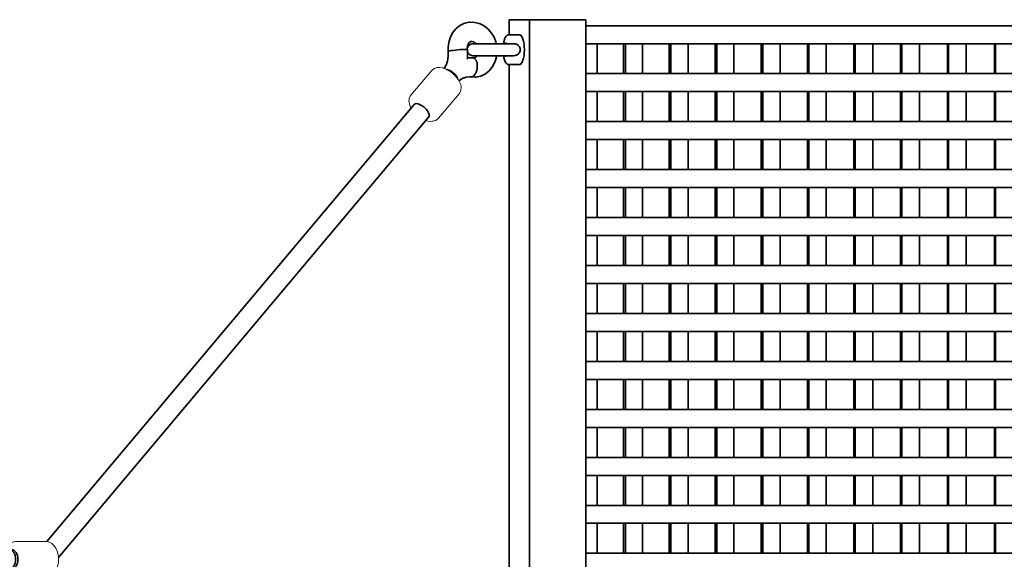
# Model space of a CAD drawing. Units: millimetres. Extents: x -3420 to 1340, y -3249 to 2989.
# Drawn here: x -2337 to -1516, y -130 to 320 of the extents above; entities that cross this region are included whole.
import ezdxf

# ---------------------------------------------------------------- set-up
doc = ezdxf.new("R2010")
doc.units = ezdxf.units.MM
doc.header["$LTSCALE"] = 5
doc.linetypes.add('AUSGEZOGEN', pattern=[0])
doc.layers.add('Grundriss', color=7, linetype='Continuous')
doc.layers.add('VERDECKT', color=7, linetype='Continuous')

# ---------------------------------------------------------------- blocks, each defined once
blk = doc.blocks.new('0925332-Trapeznetzaufgang_nNn015')
at = {"layer": 'Grundriss', "color": 52, "linetype": 'AUSGEZOGEN', "lineweight": 35}
for p, q in [((-1973.82, 312.12), (-1976.27, 309.07)), ((-1973.24, 312.62), (-1973.82, 312.12)), ((-1970.26, 315.05), (-1973.24, 312.62)), ((-1966.89, 316.7), (-1970.26, 315.05)), ((-1966.07, 316.99), (-1966.89, 316.7)), ((-1962.44, 317.81), (-1966.07, 316.99)), ((-1961.55, 317.81), (-1962.44, 317.81)), ((-1957.83, 317.75), (-1961.55, 317.81)), ((-1954.15, 316.82), (-1957.83, 317.75)), ((-1953.4, 316.53), (-1954.15, 316.82)), ((-1949.97, 314.81), (-1953.4, 316.53)), ((-1946.83, 312.33), (-1949.97, 314.81)), ((-1946.43, 311.9), (-1946.83, 312.33)), ((-1978.35, 304.98), (-1979.53, 301.1)), ((-1978.14, 305.47), (-1978.35, 304.98)), ((-1976.27, 309.07), (-1978.14, 305.47)), ((-1943.81, 308.88), (-1946.43, 311.9)), ((-1941.7, 305.33), (-1943.81, 308.88)), ((-1940.18, 301.41), (-1941.7, 305.33)), ((-1979.53, 301.1), (-1980.04, 296.97)), ((-1980.04, 296.97), (-1979.96, 293.69)), ((-1964.05, 296.35), (-1963.86, 297.94)), ((-1964.02, 295.09), (-1964.05, 296.35)), ((-1963.86, 297.94), (-1963.4, 299.44)), ((-1963.46, 299.25), (-1962.98, 300.18)), ((-1962.98, 300.18), (-1962.15, 301.21)), ((-1962.21, 301.13), (-1961.79, 301.47)), ((-1961.79, 301.47), (-1960.74, 301.99)), ((-1961.16, 301.78), (-1960.46, 301.94)), ((-1960.5, 301.93), (-1960.18, 301.93)), ((-1960.18, 301.93), (-1959.02, 301.64)), ((-1959.36, 301.72), (-1958.6, 301.34)), ((-1958.6, 301.34), (-1957.53, 300.5)), ((-1957.63, 300.58), (-1957.13, 300)), ((-1939.89, 300), (-1940.18, 301.41)), ((-1979.93, 289.53), (-1980.59, 285.5)), ((-1979.96, 293.69), (-1979.93, 289.53)), ((-1964.19, 287.02), (-1963.98, 288.33)), ((-1963.98, 288.33), (-1964.02, 295.09)), ((-1962.14, 288.28), (-1964.01, 288.13)), ((-1961.27, 288.27), (-1962.14, 288.28)), ((-1959, 288.07), (-1961.27, 288.27)), ((-1957.84, 288.05), (-1959, 288.07)), ((-1957.62, 288.31), (-1958.67, 288.07)), ((-1957.39, 288.53), (-1958.02, 288.22)), ((-1956.45, 289.29), (-1957.39, 288.53)), ((-1956.2, 289.82), (-1956.97, 288.87)), ((-1956.11, 290), (-1956.2, 289.82)), ((-1940.83, 285.02), (-1939.65, 288.9)), ((-1939.65, 288.9), (-1939.51, 290)), ((-1981.67, 282.26), (-1983.33, 279.37)), ((-1980.59, 285.5), (-1981.78, 282.06)), ((-1945.36, 277.88), (-1942.91, 280.93)), ((-1942.91, 280.93), (-1941.04, 284.53)), ((-1941.04, 284.53), (-1940.83, 285.02)), ((-1969.94, 269.78), (-1967.26, 271.41)), ((-1967.36, 271.34), (-1964.99, 272.11)), ((-1964.99, 272.11), (-1961.75, 272.36)), ((-1962.2, 272.33), (-1961.35, 272.25)), ((-1961.35, 272.25), (-1957.63, 272.19)), ((-1957.63, 272.19), (-1956.74, 272.19)), ((-1956.74, 272.19), (-1953.11, 273.01)), ((-1953.11, 273.01), (-1952.28, 273.3)), ((-1952.28, 273.3), (-1948.92, 274.95)), ((-1948.92, 274.95), (-1945.94, 277.38)), ((-1945.94, 277.38), (-1945.36, 277.88)), ((-1970.88, 268.88), (-1969.5, 270.2))]:
    blk.add_line(p, q, dxfattribs=at)
for centre, major_axis, ratio, start_param, end_param in [((-1971.99, 294.39), (-7.97, -0.7), 0.05665, 3.133846, 6.275439), ((-1960.17, 280.16), (-1.06, -7.93), 0.545966, 6.256256, 9.397848), ((-1978.2, 272.85), (6.12, -5.15), 0.462722, 0.668944, 2.474682)]:
    blk.add_ellipse(centre, major_axis=major_axis, ratio=ratio, start_param=start_param, end_param=end_param, dxfattribs=at)
blk = doc.blocks.new('Netzkausche_nNn014')
blk.add_blockref('0925332-Trapeznetzaufgang_nNn015', (0, 0))
blk = doc.blocks.new('Ringmutter-M10_nNn017')
at = {"layer": 'Grundriss', "color": 7, "linetype": 'AUSGEZOGEN', "lineweight": 35}
for p, q in [((-1932.45, 305.02), (-1933.07, 303.52)), ((-1931.73, 306.14), (-1932.45, 305.02)), ((-1931.64, 306.28), (-1931.73, 306.14)), ((-1931.51, 306.39), (-1931.64, 306.28)), ((-1930.72, 307.09), (-1931.51, 306.39)), ((-1930.56, 307.19), (-1930.72, 307.09)), ((-1930.39, 307.24), (-1930.56, 307.19)), ((-1929.56, 307.48), (-1930.39, 307.24)), ((-1929.37, 307.5), (-1929.56, 307.48)), ((-1920.69, 307.5), (-1929.37, 307.5)), ((-1963.93, 296.91), (-1964.02, 296.6)), ((-1963.47, 297.78), (-1963.93, 296.91)), ((-1962.84, 298.54), (-1963.47, 297.78)), ((-1962.09, 299.16), (-1962.84, 298.54)), ((-1961.22, 299.62), (-1962.09, 299.16)), ((-1960.29, 299.9), (-1961.22, 299.62)), ((-1959.31, 300), (-1960.29, 299.9)), ((-1925.57, 300), (-1959.31, 300)), ((-1933.62, 301.6), (-1933.92, 300)), ((-1933.12, 303.4), (-1933.62, 301.6)), ((-1933.07, 303.52), (-1933.12, 303.4)), ((-1920.36, 296.91), (-1920.36, 296.91)), ((-1920.28, 296.69), (-1920.07, 295.98)), ((-1920.07, 295.98), (-1919.98, 295.15)), ((-1964.01, 293.36), (-1963.93, 293.09)), ((-1963.93, 293.09), (-1963.47, 292.22)), ((-1963.47, 292.22), (-1962.84, 291.46)), ((-1962.84, 291.46), (-1962.09, 290.84)), ((-1962.09, 290.84), (-1961.22, 290.38)), ((-1961.22, 290.38), (-1960.29, 290.1)), ((-1960.29, 290.1), (-1959.31, 290)), ((-1959.31, 290), (-1927.72, 290)), ((-1933.92, 290), (-1933.62, 288.4)), ((-1933.62, 288.4), (-1933.12, 286.6)), ((-1925.57, 290), (-1927.72, 290)), ((-1920.35, 293.09), (-1920.36, 293.09)), ((-1920.07, 294.02), (-1920.28, 293.31)), ((-1919.98, 294.82), (-1920.07, 294.02)), ((-1933.12, 286.6), (-1933.07, 286.48)), ((-1933.07, 286.48), (-1932.45, 284.98)), ((-1932.45, 284.98), (-1931.73, 283.86)), ((-1931.73, 283.86), (-1931.64, 283.72)), ((-1931.64, 283.72), (-1931.51, 283.61)), ((-1931.51, 283.61), (-1930.72, 282.91)), ((-1930.72, 282.91), (-1930.56, 282.81)), ((-1930.56, 282.81), (-1930.39, 282.76)), ((-1930.39, 282.76), (-1929.56, 282.52)), ((-1929.56, 282.52), (-1929.37, 282.5)), ((-1929.37, 282.5), (-1920.69, 282.5))]:
    blk.add_line(p, q, dxfattribs=at)
for points in [[(-1925.46, 300), (-1925.48, 300), (-1925.56, 300)], [(-1925.46, 300), (-1924.46, 299.93), (-1924.31, 299.9), (-1923.75, 299.78), (-1923.47, 299.7), (-1923.24, 299.62), (-1922.98, 299.52), (-1922.52, 299.29), (-1922.29, 299.16), (-1922.08, 299.02), (-1921.67, 298.7), (-1921.49, 298.54), (-1921.29, 298.34), (-1920.95, 297.94), (-1920.84, 297.78), (-1920.66, 297.5), (-1920.62, 297.44), (-1920.42, 297.04), (-1920.36, 296.91), (-1920.22, 296.55), (-1920.09, 296.04), (-1920.07, 295.98), (-1920, 295.53), (-1919.98, 295.15), (-1919.97, 295), (-1919.97, 295), (-1919.98, 294.82), (-1920, 294.48), (-1920.07, 294.02), (-1920.08, 293.96), (-1920.22, 293.46), (-1920.36, 293.09), (-1920.41, 292.97), (-1920.62, 292.56), (-1920.66, 292.5), (-1920.84, 292.22), (-1920.95, 292.07), (-1921.28, 291.67), (-1921.49, 291.46), (-1921.66, 291.31), (-1922.07, 290.99), (-1922.29, 290.84), (-1922.51, 290.71), (-1922.98, 290.48), (-1923.24, 290.38), (-1923.46, 290.3), (-1923.75, 290.22), (-1924.31, 290.1), (-1924.46, 290.07), (-1925.46, 290)], [(-1925.56, 290), (-1925.48, 290), (-1925.46, 290)]]:
    blk.add_lwpolyline(points, dxfattribs=at)
for centre, major_axis, start_param, end_param in [((-1920.69, 295), (0, 12.5), 3.141593, 6.283185), ((-1931.96, 295), (0, -5.5), 2.717587, 3.565599), ((-1931.96, 295), (0, -5.5), 5.859179, 6.707191)]:
    blk.add_ellipse(centre, major_axis=major_axis, ratio=0.34202, start_param=start_param, end_param=end_param, dxfattribs=at)
blk = doc.blocks.new('Ringmutter-M10_nNn016')
blk.add_blockref('Ringmutter-M10_nNn017', (0, 0))
blk = doc.blocks.new('Netz-180x210_nNn013')
at = {"layer": 'Grundriss', "color": 7, "linetype": 'AUSGEZOGEN', "lineweight": 18}
for p, q in [((-1991.57, 279.32), (-1992.3, 278.88)), ((-1990.15, 279.8), (-1991.57, 279.32)), ((-1989.38, 280.05), (-1990.15, 279.8)), ((-1988.57, 280.11), (-1989.38, 280.05)), ((-1986.95, 280.17), (-1988.57, 280.11)), ((-1985.07, 279.86), (-1986.95, 280.17)), ((-1984.46, 279.74), (-1985.07, 279.86)), ((-1982.51, 279.09), (-1984.46, 279.74)), ((-1993.98, 277.39), (-2011.09, 257.03)), ((-1993.34, 277.99), (-1993.98, 277.39)), ((-1992.3, 278.88), (-1993.34, 277.99)), ((-1980.48, 278.12), (-1982.51, 279.09)), ((-1978.42, 276.86), (-1980.48, 278.12)), ((-1978.27, 276.76), (-1978.42, 276.86)), ((-1976.41, 275.36), (-1978.27, 276.76)), ((-1974.68, 273.8), (-1976.41, 275.36)), ((-1974.58, 273.69), (-1974.68, 273.8)), ((-1972.93, 271.9), (-1974.58, 273.69)), ((-1971.56, 270.06), (-1972.93, 271.9)), ((-1970.51, 268.25), (-1971.56, 270.06)), ((-1969.83, 266.53), (-1970.51, 268.25)), ((-1969.58, 265.86), (-1969.83, 266.53)), ((-1969.28, 264.2), (-1969.58, 265.86)), ((-1969.33, 261.92), (-1969.2, 263.41)), ((-1969.2, 263.41), (-1969.28, 264.2)), ((-2012.17, 255.06), (-2012.47, 254.26)), ((-2011.57, 256.31), (-2012.17, 255.06)), ((-2011.09, 257.03), (-2011.57, 256.31)), ((-1987.94, 237.95), (-1970.83, 258.31)), ((-1970.83, 258.31), (-1970.35, 259.04)), ((-1970.35, 259.04), (-1969.75, 260.29)), ((-1969.75, 260.29), (-1969.44, 261.08)), ((-1969.44, 261.08), (-1969.33, 261.92)), ((-2012.59, 253.42), (-2012.72, 251.94)), ((-2012.72, 251.94), (-2012.64, 251.14)), ((-2012.64, 251.14), (-2012.33, 249.49)), ((-2012.47, 254.26), (-2012.59, 253.42)), ((-2012.33, 249.49), (-2012.08, 248.82)), ((-2012.08, 248.82), (-2011.4, 247.1)), ((-2011.4, 247.1), (-2010.95, 246.32)), ((-1998.7, 236.02), (-1997.46, 235.61)), ((-1997.46, 235.61), (-1996.84, 235.49)), ((-1996.84, 235.49), (-1994.97, 235.17)), ((-1994.97, 235.17), (-1993.34, 235.24)), ((-1993.34, 235.24), (-1992.53, 235.3)), ((-1992.53, 235.3), (-1991.76, 235.55)), ((-1991.76, 235.55), (-1990.35, 236.03)), ((-1990.35, 236.03), (-1989.61, 236.47)), ((-1989.61, 236.47), (-1988.57, 237.35)), ((-1988.57, 237.35), (-1987.94, 237.95))]:
    blk.add_line(p, q, dxfattribs=at)
for name in ['Netzkausche_nNn014', 'Ringmutter-M10_nNn016']:
    blk.add_blockref(name, (0, 0))
blk = doc.blocks.new('Netz-180x210_nNn012')
blk.add_blockref('Netz-180x210_nNn013', (0, 0))
blk = doc.blocks.new('1604260-Kletternetz 210x210 cm_nNn011')
blk.add_blockref('Netz-180x210_nNn012', (0, 0))
blk = doc.blocks.new('Netzschlaufe mit M10-Ringmutter_nNn010')
blk.add_blockref('1604260-Kletternetz 210x210 cm_nNn011', (0, 0))
blk = doc.blocks.new('0925332-Trapeznetzaufgang_nNn023')
at = {"layer": 'Grundriss', "color": 52, "linetype": 'AUSGEZOGEN', "lineweight": 35}
for p, q in [((-2389.29, -122.56), (-2388.11, -122.19)), ((-2388.11, -122.19), (-2386.55, -122.04)), ((-2386.55, -122.04), (-2384.48, -122.04)), ((-2343.8, -122.04), (-2385.09, -122.04)), ((-2388.1, -137.89), (-2389.29, -137.53)), ((-2386.55, -138.04), (-2388.1, -137.89)), ((-2356.59, -138.04), (-2383.41, -138.04)), ((-2343.8, -138.04), (-2356.59, -138.04))]:
    blk.add_line(p, q, dxfattribs=at)
for centre, major_axis, ratio, start_param, end_param in [((-2356.59, -130.04), (0, -8), 0.99851, 6.282969, 9.424561), ((-2345.68, -130.04), (0, 8), 0.608784, 3.141578, 6.28317), ((-2343.8, -130.04), (0, 8), 0.608784, 3.141578, 6.28317)]:
    blk.add_ellipse(centre, major_axis=major_axis, ratio=ratio, start_param=start_param, end_param=end_param, dxfattribs=at)
blk = doc.blocks.new('Netzkausche_nNn022')
blk.add_blockref('0925332-Trapeznetzaufgang_nNn023', (0, 0))
blk = doc.blocks.new('Netz-180x210_nNn021')
at = {"layer": 'Grundriss', "color": 7, "linetype": 'AUSGEZOGEN', "lineweight": 18}
for p, q in [((-2349.25, -122.04), (-2348.47, -120.47)), ((-2348.47, -120.47), (-2347.22, -118.78)), ((-2347.22, -118.78), (-2346.83, -118.27)), ((-2346.83, -118.27), (-2345.34, -116.96)), ((-2345.34, -116.96), (-2344.76, -116.53)), ((-2344.76, -116.53), (-2343.09, -115.7)), ((-2343.09, -115.7), (-2342.38, -115.42)), ((-2342.38, -115.42), (-2340.61, -115.13)), ((-2340.61, -115.13), (-2339.84, -115.04)), ((-2339.84, -115.04), (-2316.04, -115.03)), ((-2316.04, -115.03), (-2315.26, -115.13)), ((-2315.26, -115.13), (-2313.49, -115.42)), ((-2313.49, -115.42), (-2312.78, -115.7)), ((-2312.78, -115.7), (-2311.11, -116.53)), ((-2311.11, -116.53), (-2310.53, -116.95)), ((-2310.53, -116.95), (-2309.04, -118.26)), ((-2309.04, -118.26), (-2308.65, -118.78)), ((-2308.65, -118.78), (-2307.4, -120.46)), ((-2307.4, -120.46), (-2306.38, -122.51)), ((-2306.38, -122.51), (-2305.62, -124.85)), ((-2305.62, -124.85), (-2305.55, -125.14)), ((-2305.55, -125.14), (-2305.11, -127.54)), ((-2305.11, -127.54), (-2304.96, -130.03)), ((-2304.96, -130.03), (-2305.11, -132.53)), ((-2348.47, -139.61), (-2349.25, -138.04)), ((-2306.38, -137.55), (-2307.4, -139.6)), ((-2305.62, -135.21), (-2306.38, -137.55)), ((-2305.55, -134.92), (-2305.62, -135.21)), ((-2305.11, -132.53), (-2305.55, -134.92)), ((-2347.22, -141.29), (-2348.47, -139.61)), ((-2346.83, -141.81), (-2347.22, -141.29)), ((-2345.34, -143.12), (-2346.83, -141.81)), ((-2344.76, -143.54), (-2345.34, -143.12)), ((-2343.09, -144.38), (-2344.76, -143.54)), ((-2342.38, -144.65), (-2343.09, -144.38)), ((-2340.61, -144.94), (-2342.38, -144.65)), ((-2339.83, -145.04), (-2340.61, -144.94)), ((-2316.03, -145.03), (-2339.83, -145.04)), ((-2315.26, -144.94), (-2316.03, -145.03)), ((-2313.49, -144.65), (-2315.26, -144.94)), ((-2312.78, -144.37), (-2313.49, -144.65)), ((-2311.11, -143.54), (-2312.78, -144.37)), ((-2310.53, -143.11), (-2311.11, -143.54)), ((-2309.04, -141.81), (-2310.53, -143.11)), ((-2308.65, -141.29), (-2309.04, -141.81)), ((-2307.4, -139.6), (-2308.65, -141.29))]:
    blk.add_line(p, q, dxfattribs=at)
blk.add_blockref('Netzkausche_nNn022', (0, 0))
blk = doc.blocks.new('Netz-180x210_nNn020')
blk.add_blockref('Netz-180x210_nNn021', (0, 0))
blk = doc.blocks.new('1604260-Kletternetz 210x210 cm_nNn019')
blk.add_blockref('Netz-180x210_nNn020', (0, 0))
blk = doc.blocks.new('Netzschlaufe mit M10-Ringmutter_nNn018')
blk.add_blockref('1604260-Kletternetz 210x210 cm_nNn019', (0, 0))
blk = doc.blocks.new('Draufsicht_nNn00')
at = {"layer": 'Grundriss', "color": 52, "linetype": 'AUSGEZOGEN', "lineweight": 35}
for p, q in [((-2008.49, 249.25), (-2314.77, -115.21)), ((-2305.05, -128.51), (-1996.24, 238.95))]:
    blk.add_line(p, q, dxfattribs=at)
blk.add_ellipse((-2002.36, 244.1), major_axis=(6.12, -5.15), ratio=0.462722, start_param=0, end_param=3.141593, dxfattribs=at)
at = {"layer": 'VERDECKT', "color": 54, "linetype": 'AUSGEZOGEN', "lineweight": 35}
for p, q in [((-1865.15, 320), (-1929.24, 320)), ((-1929.24, 320), (-1929.24, 307.5)), ((-1912.14, 320), (-1912.14, -580)), ((-1865.15, -580), (-1865.15, 320)), ((-1929.24, 282.5), (-1929.24, -542.5))]:
    blk.add_line(p, q, dxfattribs=at)
at = {"layer": 'VERDECKT', "color": 176, "linetype": 'AUSGEZOGEN', "lineweight": 35}
for p, q in [((-214.85, 315), (-1865.15, 315)), ((-214.85, 300), (-1865.15, 300)), ((-1855.74, 275), (-1855.74, 300)), ((-1833.72, 300), (-1833.72, 275)), ((-1832.14, 300), (-1832.14, 275)), ((-1817.9, 275), (-1817.9, 300)), ((-1795.67, 300), (-1795.67, 275)), ((-1794.18, 300), (-1794.18, 275)), ((-1779.86, 275), (-1779.86, 300)), ((-1757.44, 300), (-1757.44, 275)), ((-1756.02, 300), (-1756.02, 275)), ((-1741.64, 275), (-1741.64, 300)), ((-1719.02, 300), (-1719.02, 275)), ((-1717.68, 300), (-1717.68, 275)), ((-1703.23, 275), (-1703.23, 300)), ((-1680.43, 300), (-1680.43, 275)), ((-1679.16, 300), (-1679.16, 275)), ((-1664.65, 275), (-1664.65, 300)), ((-1641.67, 300), (-1641.67, 275)), ((-1640.48, 300), (-1640.48, 275)), ((-1625.91, 275), (-1625.91, 300)), ((-1602.76, 300), (-1602.76, 275)), ((-1601.65, 300), (-1601.65, 275)), ((-1587.02, 275), (-1587.02, 300)), ((-1563.71, 300), (-1563.71, 275)), ((-1562.67, 300), (-1562.67, 275)), ((-1548, 275), (-1548, 300)), ((-1524.52, 300), (-1524.52, 275)), ((-1523.57, 300), (-1523.57, 275)), ((-214.85, 275), (-1865.15, 275)), ((-214.85, 260), (-1865.15, 260)), ((-1855.74, 235), (-1855.74, 260)), ((-1833.72, 260), (-1833.72, 235)), ((-1832.14, 260), (-1832.14, 235)), ((-1817.9, 235), (-1817.9, 260)), ((-1795.67, 260), (-1795.67, 235)), ((-1794.18, 260), (-1794.18, 235)), ((-1779.86, 235), (-1779.86, 260)), ((-1757.44, 260), (-1757.44, 235)), ((-1756.02, 260), (-1756.02, 235)), ((-1741.64, 235), (-1741.64, 260)), ((-1719.02, 260), (-1719.02, 235)), ((-1717.68, 260), (-1717.68, 235)), ((-1703.23, 235), (-1703.23, 260)), ((-1680.43, 260), (-1680.43, 235)), ((-1679.16, 260), (-1679.16, 235)), ((-1664.65, 235), (-1664.65, 260)), ((-1641.67, 260), (-1641.67, 235)), ((-1640.48, 260), (-1640.48, 235)), ((-1625.91, 235), (-1625.91, 260)), ((-1602.76, 260), (-1602.76, 235)), ((-1601.65, 260), (-1601.65, 235)), ((-1587.02, 235), (-1587.02, 260)), ((-1563.71, 260), (-1563.71, 235)), ((-1562.67, 260), (-1562.67, 235)), ((-1548, 235), (-1548, 260)), ((-1524.52, 260), (-1524.52, 235)), ((-1523.57, 260), (-1523.57, 235)), ((-214.85, 235), (-1865.15, 235)), ((-214.85, 220), (-1865.15, 220)), ((-1855.74, 195), (-1855.74, 220)), ((-1833.72, 220), (-1833.72, 195)), ((-1832.14, 220), (-1832.14, 195)), ((-1817.9, 195), (-1817.9, 220)), ((-1795.67, 220), (-1795.67, 195)), ((-1794.18, 220), (-1794.18, 195)), ((-1779.86, 195), (-1779.86, 220)), ((-1757.44, 220), (-1757.44, 195)), ((-1756.02, 220), (-1756.02, 195)), ((-1741.64, 195), (-1741.64, 220)), ((-1719.02, 220), (-1719.02, 195)), ((-1717.68, 220), (-1717.68, 195)), ((-1703.23, 195), (-1703.23, 220)), ((-1680.43, 220), (-1680.43, 195)), ((-1679.16, 220), (-1679.16, 195)), ((-1664.65, 195), (-1664.65, 220)), ((-1641.67, 220), (-1641.67, 195)), ((-1640.48, 220), (-1640.48, 195)), ((-1625.91, 195), (-1625.91, 220)), ((-1602.76, 220), (-1602.76, 195)), ((-1601.65, 220), (-1601.65, 195)), ((-1587.02, 195), (-1587.02, 220)), ((-1563.71, 220), (-1563.71, 195)), ((-1562.67, 220), (-1562.67, 195)), ((-1548, 195), (-1548, 220)), ((-1524.52, 220), (-1524.52, 195)), ((-1523.57, 220), (-1523.57, 195)), ((-214.85, 195), (-1865.15, 195)), ((-214.85, 180), (-1865.15, 180)), ((-1855.74, 155), (-1855.74, 180)), ((-1833.72, 180), (-1833.72, 155)), ((-1832.14, 180), (-1832.14, 155)), ((-1817.9, 155), (-1817.9, 180)), ((-1795.67, 180), (-1795.67, 155)), ((-1794.18, 180), (-1794.18, 155)), ((-1779.86, 155), (-1779.86, 180)), ((-1757.44, 180), (-1757.44, 155)), ((-1756.02, 180), (-1756.02, 155)), ((-1741.64, 155), (-1741.64, 180)), ((-1719.02, 180), (-1719.02, 155)), ((-1717.68, 180), (-1717.68, 155)), ((-1703.23, 155), (-1703.23, 180)), ((-1680.43, 180), (-1680.43, 155)), ((-1679.16, 180), (-1679.16, 155)), ((-1664.65, 155), (-1664.65, 180)), ((-1641.67, 180), (-1641.67, 155)), ((-1640.48, 180), (-1640.48, 155)), ((-1625.91, 155), (-1625.91, 180)), ((-1602.76, 180), (-1602.76, 155)), ((-1601.65, 180), (-1601.65, 155)), ((-1587.02, 155), (-1587.02, 180)), ((-1563.71, 180), (-1563.71, 155)), ((-1562.67, 180), (-1562.67, 155)), ((-1548, 155), (-1548, 180)), ((-1524.52, 180), (-1524.52, 155)), ((-1523.57, 180), (-1523.57, 155)), ((-214.85, 155), (-1865.15, 155)), ((-214.85, 140), (-1865.15, 140)), ((-1855.74, 115), (-1855.74, 140)), ((-1833.72, 140), (-1833.72, 115)), ((-1832.14, 140), (-1832.14, 115)), ((-1817.9, 115), (-1817.9, 140)), ((-1795.67, 140), (-1795.67, 115)), ((-1794.18, 140), (-1794.18, 115)), ((-1779.86, 115), (-1779.86, 140)), ((-1757.44, 140), (-1757.44, 115)), ((-1756.02, 140), (-1756.02, 115)), ((-1741.64, 115), (-1741.64, 140)), ((-1719.02, 140), (-1719.02, 115)), ((-1717.68, 140), (-1717.68, 115)), ((-1703.23, 115), (-1703.23, 140)), ((-1680.43, 140), (-1680.43, 115)), ((-1679.16, 140), (-1679.16, 115)), ((-1664.65, 115), (-1664.65, 140)), ((-1641.67, 140), (-1641.67, 115)), ((-1640.48, 140), (-1640.48, 115)), ((-1625.91, 115), (-1625.91, 140)), ((-1602.76, 140), (-1602.76, 115)), ((-1601.65, 140), (-1601.65, 115)), ((-1587.02, 115), (-1587.02, 140)), ((-1563.71, 140), (-1563.71, 115)), ((-1562.67, 140), (-1562.67, 115)), ((-1548, 115), (-1548, 140)), ((-1524.52, 140), (-1524.52, 115)), ((-1523.57, 140), (-1523.57, 115)), ((-214.85, 115), (-1865.15, 115)), ((-214.85, 100), (-1865.15, 100)), ((-1855.74, 75), (-1855.74, 100)), ((-1833.72, 100), (-1833.72, 75)), ((-1832.14, 100), (-1832.14, 75)), ((-1817.9, 75), (-1817.9, 100)), ((-1795.67, 100), (-1795.67, 75)), ((-1794.18, 100), (-1794.18, 75)), ((-1779.86, 75), (-1779.86, 100)), ((-1757.44, 100), (-1757.44, 75)), ((-1756.02, 100), (-1756.02, 75)), ((-1741.64, 75), (-1741.64, 100)), ((-1719.02, 100), (-1719.02, 75)), ((-1717.68, 100), (-1717.68, 75)), ((-1703.23, 75), (-1703.23, 100)), ((-1680.43, 100), (-1680.43, 75)), ((-1679.16, 100), (-1679.16, 75)), ((-1664.65, 75), (-1664.65, 100)), ((-1641.67, 100), (-1641.67, 75)), ((-1640.48, 100), (-1640.48, 75)), ((-1625.91, 75), (-1625.91, 100)), ((-1602.76, 100), (-1602.76, 75)), ((-1601.65, 100), (-1601.65, 75)), ((-1587.02, 75), (-1587.02, 100)), ((-1563.71, 100), (-1563.71, 75)), ((-1562.67, 100), (-1562.67, 75)), ((-1548, 75), (-1548, 100)), ((-1524.52, 100), (-1524.52, 75)), ((-1523.57, 100), (-1523.57, 75)), ((-214.85, 75), (-1865.15, 75)), ((-214.85, 60), (-1865.15, 60)), ((-1855.74, 35), (-1855.74, 60)), ((-1833.72, 60), (-1833.72, 35)), ((-1832.14, 60), (-1832.14, 35)), ((-1817.9, 35), (-1817.9, 60)), ((-1795.67, 60), (-1795.67, 35)), ((-1794.18, 60), (-1794.18, 35)), ((-1779.86, 35), (-1779.86, 60)), ((-1757.44, 60), (-1757.44, 35)), ((-1756.02, 60), (-1756.02, 35)), ((-1741.64, 35), (-1741.64, 60)), ((-1719.02, 60), (-1719.02, 35)), ((-1717.68, 60), (-1717.68, 35)), ((-1703.23, 35), (-1703.23, 60)), ((-1680.43, 60), (-1680.43, 35)), ((-1679.16, 60), (-1679.16, 35)), ((-1664.65, 35), (-1664.65, 60)), ((-1641.67, 60), (-1641.67, 35)), ((-1640.48, 60), (-1640.48, 35)), ((-1625.91, 35), (-1625.91, 60)), ((-1602.76, 60), (-1602.76, 35)), ((-1601.65, 60), (-1601.65, 35)), ((-1587.02, 35), (-1587.02, 60)), ((-1563.71, 60), (-1563.71, 35)), ((-1562.67, 60), (-1562.67, 35)), ((-1548, 35), (-1548, 60)), ((-1524.52, 60), (-1524.52, 35)), ((-1523.57, 60), (-1523.57, 35)), ((-214.85, 35), (-1865.15, 35)), ((-214.85, 20), (-1865.15, 20)), ((-1855.74, -5), (-1855.74, 20)), ((-1833.72, 20), (-1833.72, -5)), ((-1832.14, 20), (-1832.14, -5)), ((-1817.9, -5), (-1817.9, 20)), ((-1795.67, 20), (-1795.67, -5)), ((-1794.18, 20), (-1794.18, -5)), ((-1779.86, -5), (-1779.86, 20)), ((-1757.44, 20), (-1757.44, -5)), ((-1756.02, 20), (-1756.02, -5)), ((-1741.64, -5), (-1741.64, 20)), ((-1719.02, 20), (-1719.02, -5)), ((-1717.68, 20), (-1717.68, -5)), ((-1703.23, -5), (-1703.23, 20)), ((-1680.43, 20), (-1680.43, -5)), ((-1679.16, 20), (-1679.16, -5)), ((-1664.65, -5), (-1664.65, 20)), ((-1641.67, 20), (-1641.67, -5)), ((-1640.48, 20), (-1640.48, -5)), ((-1625.91, -5), (-1625.91, 20)), ((-1602.76, 20), (-1602.76, -5)), ((-1601.65, 20), (-1601.65, -5)), ((-1587.02, -5), (-1587.02, 20)), ((-1563.71, 20), (-1563.71, -5)), ((-1562.67, 20), (-1562.67, -5)), ((-1548, -5), (-1548, 20)), ((-1524.52, 20), (-1524.52, -5)), ((-1523.57, 20), (-1523.57, -5)), ((-214.85, -5), (-1865.15, -5)), ((-214.85, -20), (-1865.15, -20)), ((-1855.74, -45), (-1855.74, -20)), ((-1833.72, -20), (-1833.72, -45)), ((-1832.14, -20), (-1832.14, -45)), ((-1817.9, -45), (-1817.9, -20)), ((-1795.67, -20), (-1795.67, -45)), ((-1794.18, -20), (-1794.18, -45)), ((-1779.86, -45), (-1779.86, -20)), ((-1757.44, -20), (-1757.44, -45)), ((-1756.02, -20), (-1756.02, -45)), ((-1741.64, -45), (-1741.64, -20)), ((-1719.02, -20), (-1719.02, -45)), ((-1717.68, -20), (-1717.68, -45)), ((-1703.23, -45), (-1703.23, -20)), ((-1680.43, -20), (-1680.43, -45)), ((-1679.16, -20), (-1679.16, -45)), ((-1664.65, -45), (-1664.65, -20)), ((-1641.67, -20), (-1641.67, -45)), ((-1640.48, -20), (-1640.48, -45)), ((-1625.91, -45), (-1625.91, -20)), ((-1602.76, -20), (-1602.76, -45)), ((-1601.65, -20), (-1601.65, -45)), ((-1587.02, -45), (-1587.02, -20)), ((-1563.71, -20), (-1563.71, -45)), ((-1562.67, -20), (-1562.67, -45)), ((-1548, -45), (-1548, -20)), ((-1524.52, -20), (-1524.52, -45)), ((-1523.57, -20), (-1523.57, -45)), ((-214.85, -45), (-1865.15, -45)), ((-214.85, -60), (-1865.15, -60)), ((-1855.74, -85), (-1855.74, -60)), ((-1833.72, -60), (-1833.72, -85)), ((-1832.14, -60), (-1832.14, -85)), ((-1817.9, -85), (-1817.9, -60)), ((-1795.67, -60), (-1795.67, -85)), ((-1794.18, -60), (-1794.18, -85)), ((-1779.86, -85), (-1779.86, -60)), ((-1757.44, -60), (-1757.44, -85)), ((-1756.02, -60), (-1756.02, -85)), ((-1741.64, -85), (-1741.64, -60)), ((-1719.02, -60), (-1719.02, -85)), ((-1717.68, -60), (-1717.68, -85)), ((-1703.23, -85), (-1703.23, -60)), ((-1680.43, -60), (-1680.43, -85)), ((-1679.16, -60), (-1679.16, -85)), ((-1664.65, -85), (-1664.65, -60)), ((-1641.67, -60), (-1641.67, -85)), ((-1640.48, -60), (-1640.48, -85)), ((-1625.91, -85), (-1625.91, -60)), ((-1602.76, -60), (-1602.76, -85)), ((-1601.65, -60), (-1601.65, -85)), ((-1587.02, -85), (-1587.02, -60)), ((-1563.71, -60), (-1563.71, -85)), ((-1562.67, -60), (-1562.67, -85)), ((-1548, -85), (-1548, -60)), ((-1524.52, -60), (-1524.52, -85)), ((-1523.57, -60), (-1523.57, -85)), ((-214.85, -85), (-1865.15, -85)), ((-214.85, -100), (-1865.15, -100)), ((-1855.74, -125), (-1855.74, -100)), ((-1833.72, -100), (-1833.72, -125)), ((-1832.14, -100), (-1832.14, -125)), ((-1817.9, -125), (-1817.9, -100)), ((-1795.67, -100), (-1795.67, -125)), ((-1794.18, -100), (-1794.18, -125)), ((-1779.86, -125), (-1779.86, -100)), ((-1757.44, -100), (-1757.44, -125)), ((-1756.02, -100), (-1756.02, -125)), ((-1741.64, -125), (-1741.64, -100)), ((-1719.02, -100), (-1719.02, -125)), ((-1717.68, -100), (-1717.68, -125)), ((-1703.23, -125), (-1703.23, -100)), ((-1680.43, -100), (-1680.43, -125)), ((-1679.16, -100), (-1679.16, -125)), ((-1664.65, -125), (-1664.65, -100)), ((-1641.67, -100), (-1641.67, -125)), ((-1640.48, -100), (-1640.48, -125)), ((-1625.91, -125), (-1625.91, -100)), ((-1602.76, -100), (-1602.76, -125)), ((-1601.65, -100), (-1601.65, -125)), ((-1587.02, -125), (-1587.02, -100)), ((-1563.71, -100), (-1563.71, -125)), ((-1562.67, -100), (-1562.67, -125)), ((-1548, -125), (-1548, -100)), ((-1524.52, -100), (-1524.52, -125)), ((-1523.57, -100), (-1523.57, -125)), ((-214.85, -125), (-1865.15, -125))]:
    blk.add_line(p, q, dxfattribs=at)
for name in ['Netzschlaufe mit M10-Ringmutter_nNn010', 'Netzschlaufe mit M10-Ringmutter_nNn018']:
    blk.add_blockref(name, (0, 0))

msp = doc.modelspace()

# ---------------------------------------------------------------- block references
msp.add_blockref('Draufsicht_nNn00', (0, 0))

doc.saveas('drawing.dxf')
